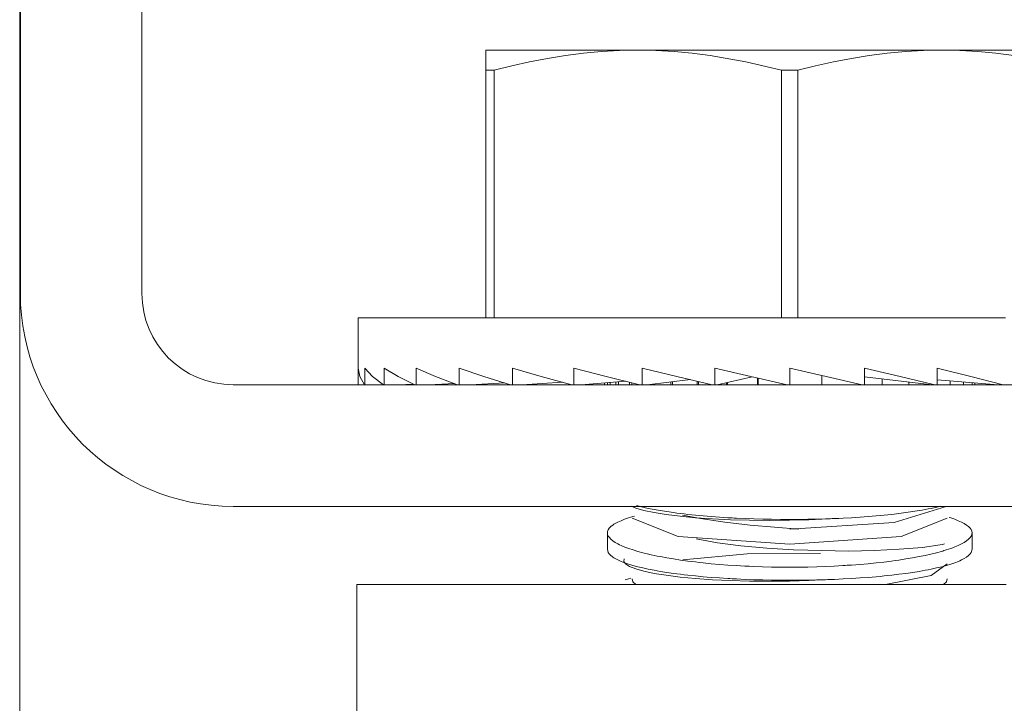
# Model space of a CAD drawing. Units: inches. Extents: x 126 to 335, y 74 to 218.
# Drawn here: x 244 to 245, y 189 to 190 of the extents above; entities that cross this region are included whole.
import ezdxf

# ---------------------------------------------------------------- set-up
doc = ezdxf.new("R2010")
doc.units = ezdxf.units.IN
doc.header["$MEASUREMENT"] = 0
doc.layers.add('1', color=7, linetype='CONTINUOUS')

msp = doc.modelspace()

# ---------------------------------------------------------------- linework, layer by layer
at = {"layer": '1', "color": 18, "linetype": 'Continuous', "lineweight": 18}
for p, q in [((244.33795, 186.15634), (244.33795, 190.71538)), ((244.33839, 189.64565), (244.33839, 189.8425)), ((244.41714, 189.64565), (244.41714, 189.8425)), ((244.63995, 189.8029), (244.63995, 189.80312)), ((244.63995, 189.80312), (244.66634, 189.80312)), ((244.63995, 189.80225), (244.63995, 189.8029)), ((244.63995, 189.80118), (244.63995, 189.80225)), ((244.63995, 189.79971), (244.63995, 189.80118)), ((244.66634, 189.80312), (244.73839, 189.80312)), ((244.70322, 189.80119), (244.69154, 189.79971)), ((244.7149, 189.80226), (244.70322, 189.80119)), ((244.72662, 189.8029), (244.7149, 189.80226)), ((244.73839, 189.80312), (244.72662, 189.8029)), ((244.75017, 189.8029), (244.73839, 189.80312)), ((244.73839, 189.80312), (244.83682, 189.80312)), ((244.7619, 189.80225), (244.75017, 189.8029)), ((244.77361, 189.80118), (244.7619, 189.80225)), ((244.78526, 189.79971), (244.77361, 189.80118)), ((244.83682, 189.80312), (244.93524, 189.80312)), ((244.90005, 189.80119), (244.8884, 189.79971)), ((244.91174, 189.80226), (244.90005, 189.80119)), ((244.92346, 189.8029), (244.91174, 189.80226)), ((244.93524, 189.80312), (244.92346, 189.8029)), ((244.94701, 189.8029), (244.93524, 189.80312)), ((244.93524, 189.80312), (245.00729, 189.80312)), ((244.95876, 189.80225), (244.94701, 189.8029)), ((244.97044, 189.80118), (244.95876, 189.80225)), ((244.98212, 189.79971), (244.97044, 189.80118)), ((244.63995, 189.79567), (244.63995, 189.79971)), ((244.63995, 189.79031), (244.63995, 189.79567)), ((244.66833, 189.79567), (244.65678, 189.79314)), ((244.67993, 189.79787), (244.66833, 189.79567)), ((244.69154, 189.79971), (244.67993, 189.79787)), ((244.80844, 189.79567), (244.78526, 189.79971)), ((244.83151, 189.79031), (244.80844, 189.79567)), ((244.86519, 189.79567), (244.85362, 189.79314)), ((244.87677, 189.79787), (244.86519, 189.79567)), ((244.8884, 189.79971), (244.87677, 189.79787)), ((244.64256, 189.79031), (244.63995, 189.79031)), ((244.63995, 189.62988), (244.63995, 189.79031)), ((244.64526, 189.79031), (244.64256, 189.79031)), ((244.65678, 189.79314), (244.64526, 189.79031)), ((244.64526, 189.79031), (244.64526, 189.62988)), ((244.83151, 189.62988), (244.83151, 189.79031)), ((244.83682, 189.79031), (244.83151, 189.79031)), ((244.84212, 189.79031), (244.83682, 189.79031)), ((244.85362, 189.79314), (244.84212, 189.79031)), ((244.84212, 189.79031), (244.84212, 189.62988)), ((244.5573, 189.62988), (244.5573, 189.59741)), ((244.59474, 189.62988), (244.5573, 189.62988)), ((244.69707, 189.62988), (244.59474, 189.62988)), ((244.83682, 189.62988), (244.69707, 189.62988)), ((244.97656, 189.62988), (244.83682, 189.62988)), ((244.55829, 189.59198), (244.5573, 189.59741)), ((244.5573, 189.58658), (244.5573, 189.59741)), ((244.56659, 189.59198), (244.56154, 189.59741)), ((244.56154, 189.58658), (244.56154, 189.59741)), ((244.58313, 189.59198), (244.57414, 189.59741)), ((244.57414, 189.58658), (244.57414, 189.59741)), ((244.60738, 189.59198), (244.59474, 189.59741)), ((244.59474, 189.58658), (244.59474, 189.59741)), ((244.63858, 189.59198), (244.62268, 189.59741)), ((244.62268, 189.58658), (244.62268, 189.59741)), ((244.67581, 189.59198), (244.65714, 189.59741)), ((244.65714, 189.58658), (244.65714, 189.59741)), ((244.71793, 189.59198), (244.69707, 189.59741)), ((244.69707, 189.58658), (244.69707, 189.59741)), ((244.76366, 189.59198), (244.74121, 189.59741)), ((244.74121, 189.58658), (244.74121, 189.59741)), ((244.81161, 189.59198), (244.78828, 189.59741)), ((244.78828, 189.58658), (244.78828, 189.59741)), ((244.86035, 189.59198), (244.83682, 189.59741)), ((244.83682, 189.58658), (244.83682, 189.59741)), ((244.90837, 189.59198), (244.88535, 189.59741)), ((244.88535, 189.58658), (244.88535, 189.59741)), ((244.95419, 189.59198), (244.93243, 189.59741)), ((244.93243, 189.58658), (244.93243, 189.59741)), ((244.56125, 189.58658), (244.55829, 189.59198)), ((244.57358, 189.58658), (244.56659, 189.59198)), ((244.59392, 189.58658), (244.58313, 189.59198)), ((244.62163, 189.58658), (244.60738, 189.59198)), ((244.65587, 189.58658), (244.63858, 189.59198)), ((244.6956, 189.58658), (244.67581, 189.59198)), ((244.73964, 189.58658), (244.71793, 189.59198)), ((244.78665, 189.58658), (244.76366, 189.59198)), ((244.81245, 189.59178), (244.78993, 189.58658)), ((244.83513, 189.58658), (244.81161, 189.59198)), ((244.81599, 189.58658), (244.81599, 189.59099)), ((244.81631, 189.5909), (244.81631, 189.58658)), ((244.85764, 189.58658), (244.85764, 189.59261)), ((244.8837, 189.58658), (244.86035, 189.59198)), ((244.88535, 189.59172), (244.92917, 189.58658)), ((244.93083, 189.58658), (244.90837, 189.59198)), ((244.97514, 189.58658), (244.95419, 189.59198)), ((245.23602, 189.58658), (244.47618, 189.58658)), ((244.57344, 189.58669), (244.57086, 189.58658)), ((244.59305, 189.58701), (244.58305, 189.58658)), ((244.61958, 189.58736), (244.60292, 189.58658)), ((244.65216, 189.58775), (244.62993, 189.58658)), ((244.68959, 189.58823), (244.66324, 189.58658)), ((244.73042, 189.58888), (244.70178, 189.58658)), ((244.71689, 189.58658), (244.71689, 189.58778)), ((244.7187, 189.58658), (244.7187, 189.58795)), ((244.7205, 189.58809), (244.7205, 189.58658)), ((244.72412, 189.58658), (244.72412, 189.58838)), ((244.72585, 189.5885), (244.72585, 189.58658)), ((244.73296, 189.58658), (244.73296, 189.58824)), ((244.73454, 189.58786), (244.73454, 189.58658)), ((244.77261, 189.58989), (244.74446, 189.58658)), ((244.74495, 189.58658), (244.74495, 189.58664)), ((244.74634, 189.58681), (244.74634, 189.58658)), ((244.75972, 189.58658), (244.75972, 189.58838)), ((244.76089, 189.5885), (244.76089, 189.58658)), ((244.77686, 189.58658), (244.77686, 189.58888)), ((244.77777, 189.58868), (244.77777, 189.58658)), ((244.79579, 189.58658), (244.79579, 189.58795)), ((244.79642, 189.58809), (244.79642, 189.58658)), ((244.89677, 189.58658), (244.89677, 189.59038)), ((244.91391, 189.58658), (244.91391, 189.58838)), ((244.93243, 189.58974), (244.97185, 189.58658)), ((244.94069, 189.58658), (244.94069, 189.58908)), ((244.94951, 189.58658), (244.94951, 189.58838)), ((244.95493, 189.58658), (244.95493, 189.58795)), ((244.95676, 189.58658), (244.95676, 189.58778)), ((244.47618, 189.50784), (245.23602, 189.50784)), ((244.73407, 189.50789), (244.73709, 189.50676)), ((244.73837, 189.5081), (244.73753, 189.50833)), ((244.74167, 189.50731), (244.73837, 189.5081)), ((244.90439, 189.49734), (244.93813, 189.50784)), ((244.93477, 189.50798), (244.92844, 189.50655)), ((244.73618, 189.50146), (244.73524, 189.50121)), ((244.73709, 189.50676), (244.7424, 189.50525)), ((244.74521, 189.50655), (244.74167, 189.50731)), ((244.7424, 189.50525), (244.74902, 189.50386)), ((244.74896, 189.5058), (244.74521, 189.50655)), ((244.75294, 189.5051), (244.74896, 189.5058)), ((244.74902, 189.50386), (244.75688, 189.50258)), ((244.75711, 189.50443), (244.75294, 189.5051)), ((244.75688, 189.50258), (244.76584, 189.50145)), ((244.76149, 189.5038), (244.75711, 189.50443)), ((244.76378, 189.50349), (244.76149, 189.5038)), ((244.7661, 189.5032), (244.76378, 189.50349)), ((244.76584, 189.50145), (244.77586, 189.5005)), ((244.76846, 189.50291), (244.7661, 189.5032)), ((244.76746, 189.50221), (244.77313, 189.50104)), ((244.77084, 189.50266), (244.76846, 189.50291)), ((244.77574, 189.50212), (244.77084, 189.50266)), ((244.78079, 189.50166), (244.77574, 189.50212)), ((244.78595, 189.50124), (244.78079, 189.50166)), ((244.89287, 189.50166), (244.88766, 189.50124)), ((244.89542, 189.50189), (244.89287, 189.50166)), ((244.89795, 189.50214), (244.89542, 189.50189)), ((244.90042, 189.50238), (244.89795, 189.50214)), ((244.90288, 189.50266), (244.90042, 189.50238)), ((244.90761, 189.5032), (244.90288, 189.50266)), ((244.91214, 189.5038), (244.90761, 189.5032)), ((244.91652, 189.50443), (244.91214, 189.5038)), ((244.92068, 189.5051), (244.91652, 189.50443)), ((244.92268, 189.50545), (244.92068, 189.5051)), ((244.92467, 189.5058), (244.92268, 189.50545)), ((244.92657, 189.50616), (244.92467, 189.5058)), ((244.92844, 189.50655), (244.92657, 189.50616)), ((244.72121, 189.495), (244.72092, 189.49475)), ((244.72151, 189.49524), (244.72121, 189.495)), ((244.72183, 189.49548), (244.72151, 189.49524)), ((244.72217, 189.49573), (244.72183, 189.49548)), ((244.7229, 189.49622), (244.72217, 189.49573)), ((244.72371, 189.4967), (244.7229, 189.49622)), ((244.72549, 189.49765), (244.72371, 189.4967)), ((244.72755, 189.49857), (244.72549, 189.49765)), ((244.72984, 189.49947), (244.72755, 189.49857)), ((244.73242, 189.50035), (244.72984, 189.49947)), ((244.73381, 189.50079), (244.73242, 189.50035)), ((244.73524, 189.50121), (244.73381, 189.50079)), ((244.7347, 189.50023), (244.76462, 189.48836)), ((244.77313, 189.50104), (244.77904, 189.49992)), ((244.77586, 189.5005), (244.78674, 189.49973)), ((244.77904, 189.49992), (244.79469, 189.4976)), ((244.79126, 189.50084), (244.78595, 189.50124)), ((244.78674, 189.49973), (244.79849, 189.49918)), ((244.79396, 189.50066), (244.79126, 189.50084)), ((244.79672, 189.5005), (244.79396, 189.50066)), ((244.79469, 189.4976), (244.8112, 189.49573)), ((244.79811, 189.50041), (244.79672, 189.5005)), ((244.79948, 189.50034), (244.79811, 189.50041)), ((244.79849, 189.49918), (244.81079, 189.49884)), ((244.80089, 189.50026), (244.79948, 189.50034)), ((244.80229, 189.50018), (244.80089, 189.50026)), ((244.80792, 189.49994), (244.80229, 189.50018)), ((244.81357, 189.49973), (244.80792, 189.49994)), ((244.81079, 189.49884), (244.82368, 189.49873)), ((244.8112, 189.49573), (244.8269, 189.49428)), ((244.81931, 189.49956), (244.81357, 189.49973)), ((244.82509, 189.49945), (244.81931, 189.49956)), ((244.82368, 189.49873), (244.83675, 189.49886)), ((244.83089, 189.49937), (244.82509, 189.49945)), ((244.83678, 189.49936), (244.83089, 189.49937)), ((244.83675, 189.49886), (244.8492, 189.49922)), ((244.84267, 189.49937), (244.83678, 189.49936)), ((244.83682, 189.49315), (244.90439, 189.49734)), ((244.8485, 189.49945), (244.84267, 189.49937)), ((244.85432, 189.49956), (244.8485, 189.49945)), ((244.8492, 189.49922), (244.86169, 189.49982)), ((244.86011, 189.49973), (244.85432, 189.49956)), ((244.86154, 189.49979), (244.86011, 189.49973)), ((244.86301, 189.49983), (244.86154, 189.49979)), ((244.86441, 189.49989), (244.86301, 189.49983)), ((244.86584, 189.49994), (244.86441, 189.49989)), ((244.86865, 189.50006), (244.86584, 189.49994)), ((244.87146, 189.5002), (244.86865, 189.50006)), ((244.87695, 189.5005), (244.87146, 189.5002)), ((244.88237, 189.50084), (244.87695, 189.5005)), ((244.88766, 189.50124), (244.88237, 189.50084)), ((244.90901, 189.48836), (244.93893, 189.50023)), ((244.94118, 189.50037), (244.94016, 189.50069)), ((244.94373, 189.49948), (244.94118, 189.50037)), ((244.94604, 189.49858), (244.94373, 189.49948)), ((244.94711, 189.49812), (244.94604, 189.49858)), ((244.94814, 189.49765), (244.94711, 189.49812)), ((244.94907, 189.49718), (244.94814, 189.49765)), ((244.94992, 189.4967), (244.94907, 189.49718)), ((244.95146, 189.49573), (244.94992, 189.4967)), ((244.95268, 189.49475), (244.95146, 189.49573)), ((244.71884, 189.49171), (244.7187, 189.49068)), ((244.7187, 189.49072), (244.7187, 189.48007)), ((244.7187, 189.49068), (244.71886, 189.48964)), ((244.71925, 189.49272), (244.71884, 189.49171)), ((244.71886, 189.48964), (244.71928, 189.48862)), ((244.71996, 189.49374), (244.71925, 189.49272)), ((244.71928, 189.48862), (244.71999, 189.48758)), ((244.72092, 189.49475), (244.71996, 189.49374)), ((244.8269, 189.49428), (244.84268, 189.49316)), ((244.95367, 189.49377), (244.95268, 189.49475)), ((244.95366, 189.48761), (244.95436, 189.48863)), ((244.95436, 189.49277), (244.95367, 189.49377)), ((244.9548, 189.49174), (244.95436, 189.49277)), ((244.95436, 189.48863), (244.95462, 189.48915)), ((244.95462, 189.48915), (244.95477, 189.48969)), ((244.95477, 189.48969), (244.9549, 189.4902)), ((244.95493, 189.49072), (244.9548, 189.49174)), ((244.9549, 189.4902), (244.95493, 189.49072)), ((244.95493, 189.48007), (244.95493, 189.49072)), ((244.71999, 189.48758), (244.72096, 189.48657)), ((244.72096, 189.48657), (244.72221, 189.48553)), ((244.72221, 189.48553), (244.72375, 189.48453)), ((244.72375, 189.48453), (244.72461, 189.48401)), ((244.72461, 189.48401), (244.72556, 189.48351)), ((244.72556, 189.48351), (244.72656, 189.48302)), ((244.72656, 189.48302), (244.72763, 189.4825)), ((244.72763, 189.4825), (244.72995, 189.48152)), ((244.76462, 189.48836), (244.83682, 189.48343)), ((244.79012, 189.48433), (244.77612, 189.48672)), ((244.80524, 189.48235), (244.79012, 189.48433)), ((244.82199, 189.48073), (244.80524, 189.48235)), ((244.83682, 189.48343), (244.90901, 189.48836)), ((244.93439, 189.48293), (244.92276, 189.48126)), ((244.93579, 189.48325), (244.93439, 189.48293)), ((244.93709, 189.4836), (244.93579, 189.48325)), ((244.94493, 189.48204), (244.94604, 189.48254)), ((244.94604, 189.48254), (244.94814, 189.48354)), ((244.94814, 189.48354), (244.94991, 189.48454)), ((244.94991, 189.48454), (244.95143, 189.48555)), ((244.95143, 189.48555), (244.95268, 189.48659)), ((244.95268, 189.48659), (244.95366, 189.48761)), ((244.71925, 189.47806), (244.7187, 189.48007)), ((244.71996, 189.47704), (244.71925, 189.47806)), ((244.72092, 189.47604), (244.71996, 189.47704)), ((244.72121, 189.4758), (244.72092, 189.47604)), ((244.72995, 189.48152), (244.73253, 189.48056)), ((244.73253, 189.48056), (244.73535, 189.47963)), ((244.73535, 189.47963), (244.73839, 189.47871)), ((244.73839, 189.47871), (244.7417, 189.47781)), ((244.7417, 189.47781), (244.74527, 189.47694)), ((244.74527, 189.47694), (244.74712, 189.47652)), ((244.74712, 189.47652), (244.74904, 189.4761)), ((244.74904, 189.4761), (244.75099, 189.47569)), ((244.80925, 189.47702), (244.76768, 189.47321)), ((244.8568, 189.47733), (244.80925, 189.47702)), ((244.83936, 189.47968), (244.82199, 189.48073)), ((244.84846, 189.47939), (244.83936, 189.47968)), ((244.85759, 189.47928), (244.84846, 189.47939)), ((244.86636, 189.47902), (244.85759, 189.47928)), ((244.87485, 189.4789), (244.86636, 189.47902)), ((244.89186, 189.47922), (244.87485, 189.4789)), ((244.90779, 189.48006), (244.89186, 189.47922)), ((244.92276, 189.48126), (244.90779, 189.48006)), ((244.92062, 189.4753), (244.92459, 189.4761)), ((244.92459, 189.4761), (244.92831, 189.47693)), ((244.92831, 189.47693), (244.93185, 189.4778)), ((244.93185, 189.4778), (244.93518, 189.4787)), ((244.93518, 189.4787), (244.93599, 189.47893)), ((244.93599, 189.47893), (244.93678, 189.47916)), ((244.93678, 189.47916), (244.93753, 189.47939)), ((244.93753, 189.47939), (244.93829, 189.47963)), ((244.93829, 189.47963), (244.93974, 189.4801)), ((244.93974, 189.4801), (244.94113, 189.48058)), ((244.94113, 189.48058), (244.94246, 189.48106)), ((244.94246, 189.48106), (244.94373, 189.48155)), ((244.94373, 189.48155), (244.94493, 189.48204)), ((244.95271, 189.47603), (244.95146, 189.47505)), ((244.95367, 189.47702), (244.95271, 189.47603)), ((244.95436, 189.47803), (244.95367, 189.47702)), ((244.95493, 189.48007), (244.95436, 189.47803)), ((244.72151, 189.47556), (244.72121, 189.4758)), ((244.72183, 189.47531), (244.72151, 189.47556)), ((244.7222, 189.47505), (244.72183, 189.47531)), ((244.72292, 189.47456), (244.7222, 189.47505)), ((244.72371, 189.47408), (244.72292, 189.47456)), ((244.72549, 189.47314), (244.72371, 189.47408)), ((244.72755, 189.47221), (244.72549, 189.47314)), ((244.72987, 189.47131), (244.72755, 189.47221)), ((244.72958, 189.47389), (244.72935, 189.47224)), ((244.72935, 189.47224), (244.73053, 189.4706)), ((244.72961, 189.47394), (244.72958, 189.47389)), ((244.73242, 189.47043), (244.72987, 189.47131)), ((244.73053, 189.4706), (244.73312, 189.46896)), ((244.73381, 189.47), (244.73242, 189.47043)), ((244.73526, 189.46957), (244.73381, 189.47)), ((244.73602, 189.46936), (244.73526, 189.46957)), ((244.75099, 189.47569), (244.75301, 189.4753)), ((244.75301, 189.4753), (244.75717, 189.47452)), ((244.75717, 189.47452), (244.76152, 189.4738)), ((244.76152, 189.4738), (244.76605, 189.47308)), ((244.76605, 189.47308), (244.77078, 189.47244)), ((244.77078, 189.47244), (244.77321, 189.47212)), ((244.77321, 189.47212), (244.77571, 189.47183)), ((244.77571, 189.47183), (244.77823, 189.47154)), ((244.77823, 189.47154), (244.78079, 189.47125)), ((244.78079, 189.47125), (244.78596, 189.47073)), ((244.78596, 189.47073), (244.79126, 189.47028)), ((244.79126, 189.47028), (244.79665, 189.46986)), ((244.79665, 189.46986), (244.80217, 189.4695)), ((244.80217, 189.4695), (244.80495, 189.46933)), ((244.86571, 189.46918), (244.87134, 189.46948)), ((244.87134, 189.46948), (244.87271, 189.46957)), ((244.87271, 189.46957), (244.87411, 189.46967)), ((244.87411, 189.46967), (244.8755, 189.46976)), ((244.8755, 189.46976), (244.87688, 189.46985)), ((244.87688, 189.46985), (244.87964, 189.47006)), ((244.87964, 189.47006), (244.88235, 189.47026)), ((244.88235, 189.47026), (244.88763, 189.47073)), ((244.88763, 189.47073), (244.89282, 189.47125)), ((244.89282, 189.47125), (244.89784, 189.47182)), ((244.89784, 189.47182), (244.90274, 189.47243)), ((244.90274, 189.47243), (244.90514, 189.47275)), ((244.90514, 189.47275), (244.90749, 189.47308)), ((244.90749, 189.47308), (244.90865, 189.47325)), ((244.90865, 189.47325), (244.90979, 189.47343)), ((244.90979, 189.47343), (244.91095, 189.4736)), ((244.91095, 189.4736), (244.91206, 189.47379)), ((244.91206, 189.47379), (244.91646, 189.47452)), ((244.91646, 189.47452), (244.92062, 189.4753)), ((244.92839, 189.46313), (244.93893, 189.47057)), ((244.93837, 189.46957), (244.93532, 189.46873)), ((244.94118, 189.47043), (244.93837, 189.46957)), ((244.94376, 189.47131), (244.94118, 189.47043)), ((244.94608, 189.4722), (244.94376, 189.47131)), ((244.94714, 189.47267), (244.94608, 189.4722)), ((244.94814, 189.47314), (244.94714, 189.47267)), ((244.94907, 189.47362), (244.94814, 189.47314)), ((244.94992, 189.47409), (244.94907, 189.47362)), ((244.95146, 189.47505), (244.94992, 189.47409)), ((244.73312, 189.46896), (244.73709, 189.46739)), ((244.73677, 189.46916), (244.73602, 189.46936)), ((244.73756, 189.46895), (244.73677, 189.46916)), ((244.73709, 189.46739), (244.7424, 189.46588)), ((244.73837, 189.46873), (244.73756, 189.46895)), ((244.74167, 189.46794), (244.73837, 189.46873)), ((244.74521, 189.46716), (244.74167, 189.46794)), ((244.7424, 189.46588), (244.74902, 189.46448)), ((244.74896, 189.46643), (244.74521, 189.46716)), ((244.75294, 189.46573), (244.74896, 189.46643)), ((244.74902, 189.46448), (244.75688, 189.46321)), ((244.75711, 189.46507), (244.75294, 189.46573)), ((244.75688, 189.46321), (244.76584, 189.46208)), ((244.76149, 189.46443), (244.75711, 189.46507)), ((244.76378, 189.46413), (244.76149, 189.46443)), ((244.7661, 189.46384), (244.76378, 189.46413)), ((244.76846, 189.46355), (244.7661, 189.46384)), ((244.77084, 189.46327), (244.76846, 189.46355)), ((244.77574, 189.46277), (244.77084, 189.46327)), ((244.80495, 189.46933), (244.80777, 189.46918)), ((244.80777, 189.46918), (244.81064, 189.46904)), ((244.81064, 189.46904), (244.81349, 189.46892)), ((244.81349, 189.46892), (244.81927, 189.46873)), ((244.81927, 189.46873), (244.8251, 189.46857)), ((244.8251, 189.46857), (244.83096, 189.46849)), ((244.83096, 189.46849), (244.83682, 189.46848)), ((244.83682, 189.46848), (244.84271, 189.46849)), ((244.84271, 189.46849), (244.84853, 189.46857)), ((244.84853, 189.46857), (244.85431, 189.46872)), ((244.85431, 189.46872), (244.86003, 189.46892)), ((244.86003, 189.46892), (244.86571, 189.46918)), ((244.89888, 189.45723), (244.92839, 189.46313)), ((244.90288, 189.46329), (244.90042, 189.46303)), ((244.90761, 189.46385), (244.90288, 189.46329)), ((244.91214, 189.46443), (244.90761, 189.46385)), ((244.91652, 189.46506), (244.91214, 189.46443)), ((244.92068, 189.46573), (244.91652, 189.46506)), ((244.92268, 189.46608), (244.92068, 189.46573)), ((244.92467, 189.46643), (244.92268, 189.46608)), ((244.92657, 189.4668), (244.92467, 189.46643)), ((244.92844, 189.46718), (244.92657, 189.4668)), ((244.93201, 189.46794), (244.92844, 189.46718)), ((244.93532, 189.46873), (244.93201, 189.46794)), ((244.5563, 189.45723), (244.5563, 189.37062)), ((244.59389, 189.45723), (244.5563, 189.45723)), ((244.69656, 189.45723), (244.59389, 189.45723)), ((244.83682, 189.45723), (244.69656, 189.45723)), ((244.73242, 189.46098), (244.73032, 189.46027)), ((244.73381, 189.46143), (244.73242, 189.46098)), ((244.7347, 189.46085), (244.73529, 189.45903)), ((244.73529, 189.45903), (244.73709, 189.45723)), ((244.76584, 189.46208), (244.77586, 189.46112)), ((244.78079, 189.46228), (244.77574, 189.46277)), ((244.77586, 189.46112), (244.78674, 189.46036)), ((244.78595, 189.46185), (244.78079, 189.46228)), ((244.79126, 189.46147), (244.78595, 189.46185)), ((244.78674, 189.46036), (244.79849, 189.45979)), ((244.79396, 189.46129), (244.79126, 189.46147)), ((244.79672, 189.46112), (244.79396, 189.46129)), ((244.79811, 189.46104), (244.79672, 189.46112)), ((244.79948, 189.46097), (244.79811, 189.46104)), ((244.79849, 189.45979), (244.81079, 189.45946)), ((244.80089, 189.46089), (244.79948, 189.46097)), ((244.80229, 189.46083), (244.80089, 189.46089)), ((244.80792, 189.46057), (244.80229, 189.46083)), ((244.81357, 189.46036), (244.80792, 189.46057)), ((244.81079, 189.45946), (244.82368, 189.45935)), ((244.81931, 189.46021), (244.81357, 189.46036)), ((244.82509, 189.46008), (244.81931, 189.46021)), ((244.82368, 189.45935), (244.83675, 189.45949)), ((244.83089, 189.46001), (244.82509, 189.46008)), ((244.83678, 189.45998), (244.83089, 189.46001)), ((244.83675, 189.45949), (244.8492, 189.45985)), ((244.84267, 189.46001), (244.83678, 189.45998)), ((244.97707, 189.45723), (244.83682, 189.45723)), ((244.8485, 189.46007), (244.84267, 189.46001)), ((244.85432, 189.46021), (244.8485, 189.46007)), ((244.8492, 189.45985), (244.86169, 189.46045)), ((244.86011, 189.46036), (244.85432, 189.46021)), ((244.86154, 189.4604), (244.86011, 189.46036)), ((244.86301, 189.46046), (244.86154, 189.4604)), ((244.86441, 189.46051), (244.86301, 189.46046)), ((244.86584, 189.46057), (244.86441, 189.46051)), ((244.86865, 189.46069), (244.86584, 189.46057)), ((244.87146, 189.46083), (244.86865, 189.46069)), ((244.87695, 189.46112), (244.87146, 189.46083)), ((244.88237, 189.46147), (244.87695, 189.46112)), ((244.88766, 189.46185), (244.88237, 189.46147)), ((244.89287, 189.4623), (244.88766, 189.46185)), ((244.89542, 189.46252), (244.89287, 189.4623)), ((244.89795, 189.46277), (244.89542, 189.46252)), ((244.90042, 189.46303), (244.89795, 189.46277)), ((244.93654, 189.45723), (244.93834, 189.45903)), ((244.93834, 189.45903), (244.93893, 189.46085))]:
    msp.add_line(p, q, dxfattribs=at)
for radius in [0.1378, 0.05906]:
    msp.add_arc((244.47618, 189.64565), radius, 180, 270, dxfattribs=at)

doc.saveas('drawing.dxf')
